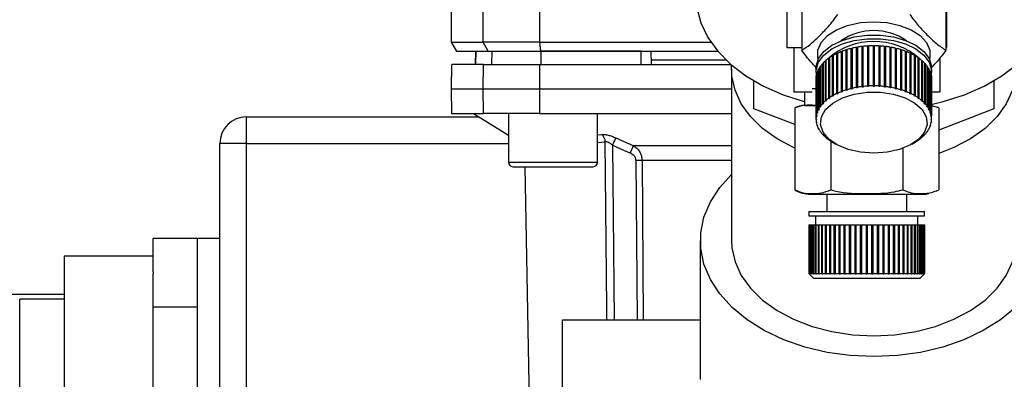
# Paper-space layout 'Blatt1' of a CAD drawing. Units: millimetres. Extents: x 0 to 5940, y 0 to 4200.
# Drawn here: x 1495 to 1605, y 948 to 988 of the extents above; entities that cross this region are included whole.
import ezdxf

# ---------------------------------------------------------------- set-up
doc = ezdxf.new("R2010")
doc.units = ezdxf.units.MM
doc.header["$LTSCALE"] = 10
doc.layers.add('1', color=7, linetype='Continuous')
doc.styles.add('SLDTEXTSTYLE0', font='TXT', dxfattribs={"width": 0.605})
doc.dimstyles.new('SLDDIMSTYLE0', dxfattribs={"dimtxt": 35, "dimasz": 25, "dimexe": 0, "dimexo": 0.0625, "dimgap": 8.75, "dimtad": 1, "dimdec": 1, "dimrnd": 1e-09, "dimzin": 4, "dimdsep": 46, "dimtxsty": 'SLDTEXTSTYLE0', "dimsah": 1, "dimcen": 0.09, "dimadec": 0, "dimazin": 1, "dimtfac": 1, "dimtdec": 1, "dimtofl": 0, "dimtmove": 0, "dimatfit": 3, "dimfxl": 1, "dimfrac": 2, "dimtolj": 1, "dimtzin": 12, "dimarcsym": 0})

# ---------------------------------------------------------------- blocks, each defined once
blk = doc.blocks.new('_D_2')
at = {"layer": '1'}
for p, q in [((2100.56, 1377.43), (584.56, 1377.43)), ((594.56, 1377.43), (594.56, 712.53)), ((1879.96, 712.53), (584.56, 712.53))]:
    blk.add_line(p, q, dxfattribs=at)
for points in [[(594.56, 1377.43), (590.56, 1352.43), (598.56, 1352.43)], [(594.56, 712.53), (598.56, 737.53), (590.56, 737.53)]]:
    blk.add_solid(points, dxfattribs=at)
at = {"layer": '1', "insert": (549.44, 966.11), "char_height": 35, "attachment_point": 1, "rotation": 90, "style": 'SLDTEXTSTYLE0'}
blk.add_mtext('ca. 700', dxfattribs=at)

psp = doc.layouts.new('Blatt1')

# ---------------------------------------------------------------- linework, layer by layer
at = {"color": 7, "linetype": 'Continuous', "lineweight": 30}
for p, q in [((1580.77, 1006.84), (1580.77, 985.25)), ((1543.06, 994.82), (1543.06, 985.82)), ((1546.64, 985.82), (1546.64, 994.82)), ((1552.99, 994.82), (1552.99, 985.82)), ((1598.77, 985.25), (1598.77, 993.8)), ((1582.46, 992.46), (1582.46, 984.92)), ((1598.66, 992.46), (1598.66, 984.92)), ((1543.06, 985.82), (1543.64, 984.82)), ((1543.06, 985.82), (1546.64, 985.82)), ((1547.21, 984.82), (1546.64, 985.82)), ((1552.99, 985.82), (1546.64, 985.82)), ((1552.99, 985.82), (1572.24, 985.82)), ((1552.99, 985.82), (1553.09, 984.82)), ((1581.56, 985.25), (1581.56, 980.25)), ((1587.45, 980.46), (1587.45, 984.97)), ((1587.45, 984.97), (1587.47, 984.94)), ((1587.47, 984.94), (1587.54, 984.96)), ((1587.54, 984.99), (1587.54, 980.49)), ((1588.03, 980.62), (1588.03, 985.13)), ((1588.03, 985.13), (1588.04, 985.1)), ((1588.04, 985.1), (1588.12, 985.12)), ((1588.04, 985.1), (1588.04, 980.55)), ((1588.12, 985.15), (1588.12, 980.64)), ((1588.62, 980.75), (1588.62, 985.25)), ((1588.62, 985.25), (1588.64, 985.23)), ((1588.64, 985.23), (1588.72, 985.24)), ((1588.64, 985.23), (1588.64, 980.68)), ((1588.72, 985.27), (1588.72, 980.76)), ((1589.24, 980.84), (1589.24, 985.34)), ((1589.24, 985.34), (1589.25, 985.32)), ((1589.25, 985.32), (1589.34, 985.33)), ((1589.25, 985.32), (1589.25, 980.77)), ((1589.34, 985.36), (1589.34, 980.85)), ((1589.87, 980.9), (1589.87, 985.4)), ((1589.87, 985.4), (1589.88, 985.37)), ((1589.88, 985.37), (1589.97, 985.38)), ((1589.88, 985.37), (1589.88, 980.83)), ((1589.97, 985.41), (1589.97, 980.9)), ((1590.51, 980.92), (1590.51, 985.42)), ((1590.51, 985.39), (1590.61, 985.39)), ((1590.61, 985.42), (1590.61, 980.92)), ((1591.15, 980.9), (1591.15, 985.41)), ((1591.15, 985.38), (1591.24, 985.37)), ((1591.24, 985.37), (1591.25, 985.4)), ((1591.24, 985.37), (1591.24, 980.83)), ((1591.25, 985.4), (1591.25, 980.9)), ((1591.78, 980.85), (1591.78, 985.36)), ((1591.78, 985.33), (1591.87, 985.32)), ((1591.87, 985.32), (1591.88, 985.34)), ((1591.87, 985.32), (1591.87, 980.77)), ((1591.88, 985.34), (1591.88, 980.84)), ((1592.4, 980.76), (1592.4, 985.27)), ((1592.4, 985.24), (1592.48, 985.23)), ((1592.48, 985.23), (1592.49, 985.25)), ((1592.48, 985.23), (1592.48, 980.68)), ((1592.49, 985.25), (1592.49, 980.75)), ((1593, 980.64), (1593, 985.15)), ((1593, 985.12), (1593.07, 985.1)), ((1593.07, 985.1), (1593.09, 985.13)), ((1593.07, 985.1), (1593.07, 980.55)), ((1593.09, 985.13), (1593.09, 980.62)), ((1593.58, 980.49), (1593.58, 984.99)), ((1593.58, 984.96), (1593.64, 984.94)), ((1593.64, 984.94), (1593.67, 984.97)), ((1593.67, 984.97), (1593.67, 980.46)), ((1543.64, 984.82), (1547.21, 984.82)), ((1545.81, 984.82), (1545.78, 983.32)), ((1545.79, 983.32), (1545.82, 984.82)), ((1547.21, 984.82), (1553.09, 984.82)), ((1547.62, 983.32), (1547.65, 984.82)), ((1553.09, 984.82), (1573.01, 984.82)), ((1553.17, 983.32), (1553.18, 984.82)), ((1564.43, 983.32), (1564.43, 984.82)), ((1565.56, 983.32), (1565.53, 984.82)), ((1585.5, 979.53), (1585.5, 984.04)), ((1585.5, 984.04), (1585.54, 984.02)), ((1585.54, 984.02), (1585.57, 984.04)), ((1585.54, 984.02), (1585.54, 979.47)), ((1585.57, 984.08), (1585.57, 979.58)), ((1585.93, 979.8), (1585.93, 984.31)), ((1585.93, 984.31), (1585.96, 984.29)), ((1585.96, 984.29), (1586, 984.31)), ((1585.96, 984.29), (1585.96, 979.74)), ((1586, 984.35), (1586, 979.84)), ((1586.4, 980.05), (1586.4, 984.56)), ((1586.4, 984.56), (1586.43, 984.53)), ((1586.43, 984.53), (1586.47, 984.56)), ((1586.43, 984.53), (1586.43, 979.99)), ((1586.47, 984.59), (1586.47, 980.09)), ((1586.91, 980.27), (1586.91, 984.78)), ((1586.91, 984.78), (1586.93, 984.75)), ((1586.93, 984.75), (1586.99, 984.77)), ((1586.93, 984.75), (1586.93, 980.21)), ((1586.99, 984.81), (1586.99, 980.3)), ((1587.47, 984.94), (1587.47, 980.4)), ((1593.64, 984.94), (1593.64, 980.4)), ((1594.13, 980.3), (1594.13, 984.81)), ((1594.13, 984.77), (1594.18, 984.75)), ((1594.18, 984.75), (1594.21, 984.78)), ((1594.18, 984.75), (1594.18, 980.21)), ((1594.21, 984.78), (1594.21, 980.27)), ((1594.64, 980.09), (1594.64, 984.59)), ((1594.64, 984.56), (1594.69, 984.53)), ((1594.69, 984.53), (1594.72, 984.56)), ((1594.69, 984.53), (1594.69, 979.99)), ((1594.72, 984.56), (1594.72, 980.05)), ((1595.12, 979.84), (1595.12, 984.35)), ((1595.12, 984.31), (1595.16, 984.29)), ((1595.16, 984.29), (1595.19, 984.31)), ((1595.16, 984.29), (1595.16, 979.74)), ((1595.19, 984.31), (1595.19, 979.8)), ((1595.55, 979.58), (1595.55, 984.08)), ((1595.55, 984.04), (1595.58, 984.02)), ((1595.58, 984.02), (1595.62, 984.04)), ((1595.58, 984.02), (1595.58, 979.47)), ((1595.62, 984.04), (1595.62, 979.53)), ((1597.97, 984.04), (1597.97, 980.25)), ((1543.11, 983.32), (1543.06, 980.57)), ((1546.64, 980.57), (1546.69, 983.32)), ((1546.69, 983.32), (1552.99, 983.32)), ((1552.99, 983.32), (1552.99, 980.57)), ((1552.99, 983.32), (1574.5, 983.32)), ((1573.95, 983.82), (1565.55, 983.82)), ((1574.56, 982.81), (1574.56, 963.49)), ((1584.06, 982.92), (1584.06, 982.51)), ((1584.32, 978.24), (1584.32, 982.75)), ((1584.32, 982.75), (1584.35, 982.74)), ((1584.35, 982.8), (1584.35, 978.3)), ((1584.54, 978.59), (1584.54, 983.09)), ((1584.54, 983.09), (1584.57, 983.08)), ((1584.57, 983.15), (1584.57, 978.64)), ((1584.8, 978.92), (1584.8, 983.43)), ((1584.8, 983.43), (1584.85, 983.41)), ((1584.85, 983.48), (1584.85, 978.97)), ((1584.85, 983.41), (1584.85, 983.42)), ((1584.85, 983.41), (1584.85, 978.87)), ((1585.13, 979.24), (1585.13, 983.74)), ((1585.13, 983.74), (1585.17, 983.72)), ((1585.17, 983.72), (1585.18, 983.74)), ((1585.17, 983.72), (1585.17, 979.18)), ((1585.18, 983.79), (1585.18, 979.28)), ((1595.94, 979.28), (1595.94, 983.79)), ((1595.94, 983.74), (1595.95, 983.72)), ((1595.95, 983.72), (1595.99, 983.74)), ((1595.95, 983.72), (1595.95, 979.18)), ((1595.99, 983.74), (1595.99, 979.24)), ((1596.27, 978.97), (1596.27, 983.48)), ((1596.27, 983.41), (1596.32, 983.43)), ((1596.27, 983.42), (1596.27, 983.41)), ((1596.27, 983.41), (1596.27, 978.87)), ((1596.32, 983.43), (1596.32, 978.92)), ((1596.55, 978.64), (1596.55, 983.15)), ((1596.55, 983.08), (1596.58, 983.09)), ((1596.58, 983.09), (1596.58, 978.59)), ((1596.76, 978.3), (1596.76, 982.8)), ((1596.76, 982.74), (1596.79, 982.75)), ((1596.79, 982.75), (1596.79, 978.24)), ((1597.06, 982.51), (1597.06, 982.92)), ((1584.06, 981.72), (1584.06, 977.22)), ((1584.09, 977.52), (1584.09, 982.03)), ((1584.09, 982.03), (1584.1, 982.03)), ((1584.1, 982.09), (1584.1, 977.58)), ((1584.17, 977.89), (1584.17, 982.39)), ((1584.17, 982.39), (1584.19, 982.39)), ((1584.19, 982.45), (1584.19, 977.94)), ((1596.92, 977.94), (1596.92, 982.45)), ((1596.92, 982.39), (1596.94, 982.39)), ((1596.94, 982.39), (1596.94, 977.89)), ((1597.02, 977.58), (1597.02, 982.09)), ((1597.02, 982.03), (1597.03, 982.03)), ((1597.03, 982.03), (1597.03, 977.52)), ((1597.06, 977.22), (1597.06, 981.72)), ((1543.06, 980.57), (1543.11, 977.82)), ((1543.06, 980.57), (1546.64, 980.57)), ((1546.64, 980.57), (1552.99, 980.57)), ((1546.69, 977.82), (1546.64, 980.57)), ((1552.99, 980.57), (1574.56, 980.57)), ((1552.99, 980.57), (1552.99, 977.82)), ((1577.06, 978.34), (1577.06, 981.5)), ((1583.62, 980.62), (1584.1, 980.62)), ((1588.04, 980.55), (1588.03, 980.62)), ((1588.14, 980.58), (1588.04, 980.55)), ((1588.12, 980.64), (1588.14, 980.58)), ((1588.64, 980.68), (1588.62, 980.75)), ((1588.73, 980.7), (1588.64, 980.68)), ((1588.72, 980.76), (1588.73, 980.7)), ((1589.25, 980.77), (1589.24, 980.84)), ((1589.35, 980.78), (1589.25, 980.77)), ((1589.34, 980.85), (1589.35, 980.78)), ((1589.88, 980.83), (1589.87, 980.9)), ((1589.98, 980.83), (1589.88, 980.83)), ((1589.97, 980.9), (1589.98, 980.83)), ((1590.51, 980.85), (1590.51, 980.92)), ((1590.61, 980.92), (1590.61, 980.85)), ((1591.14, 980.83), (1591.15, 980.9)), ((1591.24, 980.83), (1591.14, 980.83)), ((1591.25, 980.9), (1591.24, 980.83)), ((1591.77, 980.78), (1591.78, 980.85)), ((1591.87, 980.77), (1591.77, 980.78)), ((1591.88, 980.84), (1591.87, 980.77)), ((1592.38, 980.7), (1592.4, 980.76)), ((1592.48, 980.68), (1592.38, 980.7)), ((1592.49, 980.75), (1592.48, 980.68)), ((1592.98, 980.58), (1593, 980.64)), ((1593.07, 980.55), (1592.98, 980.58)), ((1593.09, 980.62), (1593.07, 980.55)), ((1604.06, 981.5), (1604.06, 978.34)), ((1581.56, 980.25), (1583.62, 980.25)), ((1582.77, 980.25), (1582.77, 978.72)), ((1585.54, 979.47), (1585.5, 979.53)), ((1585.61, 979.52), (1585.54, 979.47)), ((1585.57, 979.58), (1585.61, 979.52)), ((1585.96, 979.74), (1585.93, 979.8)), ((1586.03, 979.78), (1585.96, 979.74)), ((1586, 979.84), (1586.03, 979.78)), ((1586.43, 979.99), (1586.4, 980.05)), ((1586.51, 980.03), (1586.43, 979.99)), ((1586.47, 980.09), (1586.51, 980.03)), ((1586.93, 980.21), (1586.91, 980.27)), ((1587.02, 980.24), (1586.93, 980.21)), ((1586.99, 980.3), (1587.02, 980.24)), ((1587.47, 980.4), (1587.45, 980.46)), ((1587.56, 980.42), (1587.47, 980.4)), ((1587.54, 980.49), (1587.56, 980.42)), ((1593.56, 980.42), (1593.58, 980.49)), ((1593.64, 980.4), (1593.56, 980.42)), ((1593.67, 980.46), (1593.64, 980.4)), ((1594.1, 980.24), (1594.13, 980.3)), ((1594.18, 980.21), (1594.1, 980.24)), ((1594.21, 980.27), (1594.18, 980.21)), ((1594.61, 980.03), (1594.64, 980.09)), ((1594.69, 979.99), (1594.61, 980.03)), ((1594.72, 980.05), (1594.69, 979.99)), ((1595.08, 979.78), (1595.12, 979.84)), ((1595.16, 979.74), (1595.08, 979.78)), ((1595.19, 979.8), (1595.16, 979.74)), ((1595.51, 979.52), (1595.55, 979.58)), ((1595.58, 979.47), (1595.51, 979.52)), ((1595.62, 979.53), (1595.58, 979.47)), ((1597.06, 980.25), (1597.97, 980.25)), ((1581.67, 976.56), (1577.06, 978.34)), ((1581.67, 978.43), (1581.67, 969.22)), ((1582.77, 978.72), (1584.1, 978.72)), ((1584.58, 978.54), (1584.54, 978.59)), ((1584.57, 978.64), (1584.62, 978.59)), ((1584.58, 978.63), (1584.58, 978.54)), ((1584.62, 978.59), (1584.58, 978.54)), ((1584.85, 978.87), (1584.8, 978.92)), ((1584.85, 978.97), (1584.89, 978.92)), ((1584.89, 978.92), (1584.85, 978.87)), ((1585.17, 979.18), (1585.13, 979.24)), ((1585.22, 979.23), (1585.17, 979.18)), ((1585.18, 979.28), (1585.22, 979.23)), ((1595.89, 979.23), (1595.94, 979.28)), ((1595.95, 979.18), (1595.89, 979.23)), ((1595.99, 979.24), (1595.95, 979.18)), ((1596.22, 978.92), (1596.27, 978.97)), ((1596.27, 978.87), (1596.22, 978.92)), ((1596.32, 978.92), (1596.27, 978.87)), ((1596.5, 978.59), (1596.55, 978.64)), ((1596.54, 978.54), (1596.5, 978.59)), ((1596.54, 978.63), (1596.54, 978.54)), ((1596.58, 978.59), (1596.54, 978.54)), ((1597.87, 978.43), (1597.06, 978.67)), ((1597.87, 978.43), (1597.87, 969.22)), ((1604.06, 978.34), (1597.87, 975.94)), ((1520.06, 976.55), (1520.06, 977.43)), ((1520.06, 977.43), (1546.19, 977.43)), ((1520.06, 977.43), (1520.06, 977.43)), ((1543.11, 977.82), (1546.69, 977.82)), ((1545.56, 977.82), (1549.5, 975.37)), ((1552.99, 977.82), (1546.69, 977.82)), ((1549.5, 977.82), (1549.5, 972.32)), ((1552.99, 977.82), (1574.56, 977.82)), ((1559.5, 972.32), (1559.5, 977.82)), ((1584.06, 977.22), (1584.11, 977.18)), ((1584.06, 977.2), (1584.06, 977.22)), ((1584.14, 977.48), (1584.09, 977.52)), ((1584.1, 977.58), (1584.15, 977.54)), ((1584.14, 977.55), (1584.14, 977.48)), ((1584.15, 977.54), (1584.14, 977.48)), ((1584.22, 977.84), (1584.17, 977.89)), ((1584.19, 977.94), (1584.24, 977.9)), ((1584.22, 977.92), (1584.22, 977.84)), ((1584.24, 977.9), (1584.22, 977.84)), ((1584.37, 978.19), (1584.32, 978.24)), ((1584.35, 978.3), (1584.4, 978.25)), ((1584.37, 978.28), (1584.37, 978.19)), ((1584.4, 978.25), (1584.37, 978.19)), ((1596.72, 978.25), (1596.76, 978.3)), ((1596.75, 978.19), (1596.72, 978.25)), ((1596.75, 978.28), (1596.75, 978.19)), ((1596.79, 978.24), (1596.75, 978.19)), ((1596.88, 977.9), (1596.92, 977.94)), ((1596.9, 977.84), (1596.88, 977.9)), ((1596.9, 977.92), (1596.9, 977.84)), ((1596.94, 977.89), (1596.9, 977.84)), ((1596.97, 977.54), (1597.02, 977.58)), ((1596.98, 977.48), (1596.97, 977.54)), ((1596.98, 977.55), (1596.98, 977.48)), ((1597.03, 977.52), (1596.98, 977.48)), ((1597.01, 977.18), (1597.06, 977.22)), ((1520.06, 974.43), (1520.06, 976.55)), ((1584.11, 977.12), (1584.06, 977.16)), ((1584.09, 976.85), (1584.14, 976.81)), ((1584.1, 976.79), (1584.1, 976.84)), ((1584.15, 976.76), (1584.1, 976.79)), ((1584.14, 976.81), (1584.15, 976.76)), ((1584.17, 976.49), (1584.22, 976.45)), ((1584.19, 976.43), (1584.19, 976.47)), ((1584.24, 976.4), (1584.19, 976.43)), ((1584.22, 976.45), (1584.24, 976.4)), ((1584.32, 976.13), (1584.37, 976.1)), ((1584.35, 976.08), (1584.35, 976.11)), ((1584.37, 976.1), (1584.4, 976.05)), ((1596.72, 976.05), (1596.75, 976.1)), ((1596.75, 976.1), (1596.79, 976.13)), ((1596.76, 976.11), (1596.76, 976.08)), ((1596.88, 976.4), (1596.9, 976.45)), ((1596.92, 976.43), (1596.88, 976.4)), ((1596.9, 976.45), (1596.94, 976.49)), ((1596.92, 976.47), (1596.92, 976.43)), ((1596.97, 976.76), (1596.98, 976.81)), ((1597.02, 976.79), (1596.97, 976.76)), ((1596.98, 976.81), (1597.03, 976.85)), ((1597.06, 977.16), (1597.01, 977.12)), ((1597.02, 976.84), (1597.02, 976.79)), ((1559.5, 975.41), (1559.97, 975.45)), ((1584.4, 976.05), (1584.35, 976.08)), ((1584.54, 975.79), (1584.58, 975.76)), ((1584.57, 975.73), (1584.57, 975.76)), ((1584.62, 975.7), (1584.57, 975.73)), ((1584.58, 975.76), (1584.62, 975.7)), ((1584.8, 975.46), (1584.85, 975.43)), ((1584.85, 975.43), (1584.89, 975.38)), ((1584.85, 975.41), (1584.85, 975.43)), ((1584.89, 975.38), (1584.85, 975.41)), ((1585.13, 975.14), (1585.17, 975.12)), ((1585.17, 975.12), (1585.22, 975.07)), ((1585.18, 975.09), (1585.18, 975.1)), ((1585.22, 975.07), (1585.18, 975.09)), ((1595.89, 975.07), (1595.95, 975.12)), ((1595.94, 975.09), (1595.89, 975.07)), ((1595.94, 975.1), (1595.94, 975.09)), ((1595.95, 975.12), (1595.99, 975.14)), ((1596.22, 975.38), (1596.27, 975.43)), ((1596.27, 975.41), (1596.22, 975.38)), ((1596.27, 975.43), (1596.32, 975.46)), ((1596.27, 975.43), (1596.27, 975.41)), ((1596.5, 975.7), (1596.54, 975.76)), ((1596.55, 975.73), (1596.5, 975.7)), ((1596.54, 975.76), (1596.58, 975.79)), ((1596.55, 975.76), (1596.55, 975.73)), ((1596.76, 976.08), (1596.72, 976.05)), ((1520.06, 974.43), (1517.06, 974.43)), ((1517.06, 909.43), (1517.06, 974.43)), ((1517.06, 974.43), (1517.06, 974.43)), ((1520.06, 909.43), (1520.06, 974.43)), ((1520.06, 974.43), (1549.5, 974.43)), ((1559.5, 974.53), (1560.38, 974.62)), ((1561.18, 974.23), (1561.36, 954.57)), ((1563.53, 974.19), (1574.56, 974.19)), ((1585.5, 974.85), (1585.54, 974.82)), ((1585.54, 974.82), (1585.61, 974.78)), ((1585.61, 974.78), (1585.57, 974.8)), ((1585.57, 974.8), (1585.57, 974.8)), ((1585.72, 974.7), (1585.72, 969.22)), ((1585.92, 974.58), (1586.28, 974.37)), ((1593.82, 973.89), (1593.82, 969.22)), ((1594.84, 974.37), (1595.2, 974.58)), ((1595.51, 974.78), (1595.58, 974.82)), ((1595.55, 974.8), (1595.51, 974.78)), ((1595.55, 974.8), (1595.55, 974.8)), ((1595.58, 974.82), (1595.62, 974.85)), ((1549.5, 972.32), (1554.5, 972.32)), ((1550, 971.82), (1554.5, 971.82)), ((1551.35, 971.82), (1552.04, 932.3)), ((1554.5, 972.32), (1559.5, 972.32)), ((1554.5, 971.82), (1559, 971.82)), ((1563.83, 972.53), (1563.96, 954.57)), ((1574.56, 972.53), (1564.51, 972.53)), ((1564.51, 972.53), (1564.64, 954.57)), ((1583.44, 968.72), (1589.77, 968.72)), ((1585.27, 968.72), (1585.27, 966.78)), ((1589.77, 968.72), (1596.09, 968.72)), ((1594.27, 966.78), (1594.27, 968.72)), ((1597.66, 969.11), (1597.86, 969.22)), ((1583.27, 966.78), (1583.27, 966.28)), ((1583.27, 966.78), (1589.77, 966.78)), ((1583.27, 966.28), (1589.77, 966.28)), ((1584.02, 966.28), (1584.02, 965.28)), ((1589.77, 966.78), (1596.27, 966.78)), ((1589.77, 966.28), (1596.27, 966.28)), ((1595.52, 965.28), (1595.52, 966.28)), ((1596.27, 966.28), (1596.27, 966.78)), ((1583.27, 965.28), (1583.27, 959.78)), ((1583.27, 965.28), (1583.29, 965.28)), ((1583.29, 959.78), (1583.29, 965.28)), ((1583.29, 965.28), (1583.3, 965.28)), ((1583.3, 965.28), (1583.3, 959.78)), ((1583.3, 965.28), (1583.38, 965.28)), ((1583.38, 959.78), (1583.38, 965.28)), ((1583.38, 965.28), (1583.4, 965.28)), ((1583.4, 965.28), (1583.4, 959.78)), ((1583.4, 965.28), (1583.53, 965.28)), ((1583.53, 959.78), (1583.53, 965.28)), ((1583.53, 965.28), (1583.56, 965.28)), ((1583.56, 965.28), (1583.56, 959.78)), ((1583.56, 965.28), (1583.74, 965.28)), ((1583.74, 959.78), (1583.74, 965.28)), ((1583.74, 965.28), (1583.78, 965.28)), ((1583.78, 965.28), (1583.78, 959.78)), ((1583.78, 965.28), (1584.01, 965.28)), ((1584.01, 959.78), (1584.01, 965.28)), ((1584.01, 965.28), (1584.05, 965.28)), ((1584.05, 965.28), (1584.05, 959.73)), ((1584.05, 965.28), (1584.06, 965.28)), ((1584.06, 965.28), (1584.06, 959.78)), ((1584.06, 965.28), (1584.33, 965.28)), ((1584.33, 959.78), (1584.33, 965.28)), ((1584.33, 965.28), (1584.37, 965.28)), ((1584.37, 965.28), (1584.37, 959.73)), ((1584.37, 965.28), (1584.39, 965.28)), ((1584.39, 965.28), (1584.39, 959.78)), ((1584.39, 965.28), (1584.71, 965.28)), ((1584.71, 959.78), (1584.71, 965.28)), ((1584.71, 965.28), (1584.75, 965.28)), ((1584.75, 965.28), (1584.75, 959.73)), ((1584.75, 965.28), (1584.77, 965.28)), ((1584.77, 965.28), (1584.77, 959.78)), ((1584.77, 965.28), (1585.13, 965.28)), ((1585.13, 959.78), (1585.13, 965.28)), ((1585.13, 965.28), (1585.17, 965.28)), ((1585.17, 965.28), (1585.17, 959.73)), ((1585.17, 965.28), (1585.2, 965.28)), ((1585.2, 965.28), (1585.2, 959.78)), ((1585.2, 965.28), (1585.6, 965.28)), ((1585.6, 959.78), (1585.6, 965.28)), ((1585.6, 965.28), (1585.63, 965.28)), ((1585.63, 965.28), (1585.63, 959.73)), ((1585.63, 965.28), (1585.68, 965.28)), ((1585.68, 965.28), (1585.68, 959.78)), ((1585.68, 965.28), (1586.11, 965.28)), ((1586.11, 959.78), (1586.11, 965.28)), ((1586.11, 965.28), (1586.14, 965.28)), ((1586.14, 965.28), (1586.14, 959.73)), ((1586.14, 965.28), (1586.2, 965.28)), ((1586.2, 965.28), (1586.2, 959.78)), ((1586.2, 965.28), (1586.66, 965.28)), ((1586.66, 959.78), (1586.66, 965.28)), ((1586.66, 965.28), (1586.68, 965.28)), ((1586.68, 965.28), (1586.68, 959.73)), ((1586.68, 965.28), (1586.75, 965.28)), ((1586.75, 965.28), (1586.75, 959.78)), ((1586.75, 965.28), (1587.23, 965.28)), ((1587.23, 959.78), (1587.23, 965.28)), ((1587.23, 965.28), (1587.25, 965.28)), ((1587.25, 965.28), (1587.25, 959.73)), ((1587.25, 965.28), (1587.32, 965.28)), ((1587.32, 965.28), (1587.32, 959.78)), ((1587.32, 965.28), (1587.83, 965.28)), ((1587.83, 959.78), (1587.83, 965.28)), ((1587.83, 965.28), (1587.85, 965.28)), ((1587.85, 965.28), (1587.85, 959.73)), ((1587.85, 965.28), (1587.93, 965.28)), ((1587.93, 965.28), (1587.93, 959.78)), ((1587.93, 965.28), (1588.45, 965.28)), ((1588.45, 959.78), (1588.45, 965.28)), ((1588.45, 965.28), (1588.46, 965.28)), ((1588.46, 965.28), (1588.46, 959.73)), ((1588.46, 965.28), (1588.55, 965.28)), ((1588.55, 965.28), (1588.55, 959.78)), ((1588.55, 965.28), (1589.08, 965.28)), ((1589.08, 959.78), (1589.08, 965.28)), ((1589.08, 965.28), (1589.08, 959.73)), ((1589.08, 965.28), (1589.08, 965.28)), ((1589.08, 965.28), (1589.18, 965.28)), ((1589.18, 965.28), (1589.18, 959.78)), ((1589.18, 965.28), (1589.72, 965.28)), ((1589.72, 959.78), (1589.72, 965.28)), ((1589.72, 965.28), (1589.82, 965.28)), ((1589.82, 965.28), (1589.82, 959.78)), ((1589.82, 965.28), (1590.35, 965.28)), ((1590.35, 959.78), (1590.35, 965.28)), ((1590.35, 965.28), (1590.45, 965.28)), ((1590.45, 965.28), (1590.45, 959.78)), ((1590.45, 965.28), (1590.98, 965.28)), ((1590.45, 965.28), (1590.45, 959.73)), ((1590.45, 965.28), (1590.45, 965.28)), ((1590.98, 959.78), (1590.98, 965.28)), ((1590.98, 965.28), (1591.07, 965.28)), ((1591.07, 965.28), (1591.07, 959.73)), ((1591.07, 965.28), (1591.08, 965.28)), ((1591.08, 965.28), (1591.08, 959.78)), ((1591.08, 965.28), (1591.6, 965.28)), ((1591.6, 959.78), (1591.6, 965.28)), ((1591.6, 965.28), (1591.69, 965.28)), ((1591.69, 965.28), (1591.69, 959.73)), ((1591.69, 965.28), (1591.7, 965.28)), ((1591.7, 965.28), (1591.7, 959.78)), ((1591.7, 965.28), (1592.21, 965.28)), ((1592.21, 959.78), (1592.21, 965.28)), ((1592.21, 965.28), (1592.28, 965.28)), ((1592.28, 965.28), (1592.28, 959.73)), ((1592.28, 965.28), (1592.3, 965.28)), ((1592.3, 965.28), (1592.3, 959.78)), ((1592.3, 965.28), (1592.79, 965.28)), ((1592.79, 959.78), (1592.79, 965.28)), ((1592.79, 965.28), (1592.85, 965.28)), ((1592.85, 965.28), (1592.85, 959.73)), ((1592.85, 965.28), (1592.87, 965.28)), ((1592.87, 965.28), (1592.87, 959.78)), ((1592.87, 965.28), (1593.33, 965.28)), ((1593.33, 959.78), (1593.33, 965.28)), ((1593.33, 965.28), (1593.39, 965.28)), ((1593.39, 965.28), (1593.39, 959.73)), ((1593.39, 965.28), (1593.42, 965.28)), ((1593.42, 965.28), (1593.42, 959.78)), ((1593.42, 965.28), (1593.85, 965.28)), ((1593.85, 959.78), (1593.85, 965.28)), ((1593.85, 965.28), (1593.9, 965.28)), ((1593.9, 965.28), (1593.9, 959.73)), ((1593.9, 965.28), (1593.93, 965.28)), ((1593.93, 965.28), (1593.93, 959.78)), ((1593.93, 965.28), (1594.33, 965.28)), ((1594.33, 959.78), (1594.33, 965.28)), ((1594.33, 965.28), (1594.36, 965.28)), ((1594.36, 965.28), (1594.36, 959.73)), ((1594.36, 965.28), (1594.4, 965.28)), ((1594.4, 965.28), (1594.4, 959.78)), ((1594.4, 965.28), (1594.76, 965.28)), ((1594.76, 959.78), (1594.76, 965.28)), ((1594.76, 965.28), (1594.78, 965.28)), ((1594.78, 965.28), (1594.78, 959.73)), ((1594.78, 965.28), (1594.82, 965.28)), ((1594.82, 965.28), (1594.82, 959.78)), ((1594.82, 965.28), (1595.14, 965.28)), ((1595.14, 959.78), (1595.14, 965.28)), ((1595.14, 965.28), (1595.16, 965.28)), ((1595.16, 965.28), (1595.16, 959.73)), ((1595.16, 965.28), (1595.2, 965.28)), ((1595.2, 965.28), (1595.2, 959.78)), ((1595.2, 965.28), (1595.47, 965.28)), ((1595.47, 959.78), (1595.47, 965.28)), ((1595.47, 965.28), (1595.48, 965.28)), ((1595.48, 965.28), (1595.48, 959.73)), ((1595.48, 965.28), (1595.52, 965.28)), ((1595.52, 965.28), (1595.52, 959.78)), ((1595.52, 965.28), (1595.75, 965.28)), ((1595.75, 959.78), (1595.75, 965.28)), ((1595.75, 965.28), (1595.79, 965.28)), ((1595.79, 965.28), (1595.79, 959.78)), ((1595.79, 965.28), (1595.97, 965.28)), ((1595.97, 959.78), (1595.97, 965.28)), ((1595.97, 965.28), (1596, 965.28)), ((1596, 965.28), (1596, 959.78)), ((1596, 965.28), (1596.13, 965.28)), ((1596.13, 959.78), (1596.13, 965.28)), ((1596.13, 965.28), (1596.15, 965.28)), ((1596.15, 965.28), (1596.15, 959.78)), ((1596.15, 965.28), (1596.23, 965.28)), ((1596.23, 959.78), (1596.23, 965.28)), ((1596.23, 965.28), (1596.24, 965.28)), ((1596.24, 965.28), (1596.24, 959.78)), ((1596.24, 965.28), (1596.27, 965.28)), ((1596.27, 959.78), (1596.27, 965.28)), ((1509.56, 959.99), (1509.56, 963.73)), ((1514.56, 963.73), (1509.56, 963.73)), ((1517.06, 963.73), (1514.56, 963.73)), ((1514.56, 956.02), (1514.56, 963.73)), ((1571.06, 963.49), (1571.06, 947.88)), ((1509.56, 961.73), (1499.56, 961.73)), ((1499.56, 961.73), (1499.56, 913.13)), ((1509.56, 959.99), (1509.56, 959.76)), ((1509.56, 956.02), (1509.56, 959.76)), ((1583.27, 959.78), (1583.32, 959.73)), ((1583.27, 959.78), (1583.29, 959.78)), ((1583.34, 959.73), (1583.29, 959.78)), ((1583.3, 959.78), (1583.35, 959.73)), ((1583.3, 959.78), (1583.38, 959.78)), ((1583.32, 959.73), (1583.77, 959.28)), ((1583.34, 959.74), (1583.34, 959.73)), ((1583.35, 959.73), (1583.34, 959.73)), ((1583.43, 959.73), (1583.38, 959.78)), ((1583.4, 959.78), (1583.45, 959.73)), ((1583.4, 959.78), (1583.53, 959.78)), ((1583.43, 959.75), (1583.43, 959.73)), ((1583.45, 959.73), (1583.43, 959.73)), ((1583.58, 959.73), (1583.53, 959.78)), ((1583.56, 959.78), (1583.61, 959.73)), ((1583.56, 959.78), (1583.74, 959.78)), ((1583.58, 959.76), (1583.58, 959.73)), ((1583.61, 959.73), (1583.58, 959.73)), ((1583.79, 959.73), (1583.74, 959.78)), ((1583.78, 959.78), (1583.83, 959.73)), ((1583.78, 959.78), (1584.01, 959.78)), ((1583.79, 959.77), (1583.79, 959.73)), ((1583.83, 959.73), (1583.79, 959.73)), ((1584.05, 959.73), (1584.01, 959.78)), ((1584.1, 959.73), (1584.05, 959.73)), ((1584.06, 959.78), (1584.1, 959.73)), ((1584.06, 959.78), (1584.33, 959.78)), ((1584.37, 959.73), (1584.33, 959.78)), ((1584.43, 959.73), (1584.37, 959.73)), ((1584.39, 959.78), (1584.43, 959.73)), ((1584.39, 959.78), (1584.71, 959.78)), ((1584.75, 959.73), (1584.71, 959.78)), ((1584.81, 959.73), (1584.75, 959.73)), ((1584.77, 959.78), (1584.81, 959.73)), ((1584.77, 959.78), (1585.13, 959.78)), ((1585.17, 959.73), (1585.13, 959.78)), ((1585.24, 959.73), (1585.17, 959.73)), ((1585.2, 959.78), (1585.24, 959.73)), ((1585.2, 959.78), (1585.6, 959.78)), ((1585.63, 959.73), (1585.6, 959.78)), ((1585.71, 959.73), (1585.63, 959.73)), ((1585.68, 959.78), (1585.71, 959.73)), ((1585.68, 959.78), (1586.11, 959.78)), ((1586.14, 959.73), (1586.11, 959.78)), ((1586.22, 959.73), (1586.14, 959.73)), ((1586.2, 959.78), (1586.22, 959.73)), ((1586.2, 959.78), (1586.66, 959.78)), ((1586.68, 959.73), (1586.66, 959.78)), ((1586.77, 959.73), (1586.68, 959.73)), ((1586.75, 959.78), (1586.77, 959.73)), ((1586.75, 959.78), (1587.23, 959.78)), ((1587.25, 959.73), (1587.23, 959.78)), ((1587.34, 959.73), (1587.25, 959.73)), ((1587.32, 959.78), (1587.34, 959.73)), ((1587.32, 959.78), (1587.83, 959.78)), ((1587.85, 959.73), (1587.83, 959.78)), ((1587.94, 959.73), (1587.85, 959.73)), ((1587.93, 959.78), (1587.94, 959.73)), ((1587.93, 959.78), (1588.45, 959.78)), ((1588.46, 959.73), (1588.45, 959.78)), ((1588.56, 959.73), (1588.46, 959.73)), ((1588.55, 959.78), (1588.56, 959.73)), ((1588.55, 959.78), (1589.08, 959.78)), ((1589.08, 959.73), (1589.08, 959.78)), ((1589.18, 959.73), (1589.08, 959.73)), ((1589.18, 959.78), (1589.18, 959.73)), ((1589.18, 959.78), (1589.72, 959.78)), ((1589.72, 959.73), (1589.72, 959.78)), ((1589.82, 959.78), (1590.35, 959.78)), ((1589.82, 959.78), (1589.82, 959.73)), ((1590.35, 959.73), (1590.35, 959.78)), ((1590.45, 959.73), (1590.35, 959.73)), ((1590.45, 959.78), (1590.45, 959.73)), ((1590.45, 959.78), (1590.98, 959.78)), ((1590.97, 959.73), (1590.98, 959.78)), ((1591.07, 959.73), (1590.97, 959.73)), ((1591.08, 959.78), (1591.07, 959.73)), ((1591.08, 959.78), (1591.6, 959.78)), ((1591.59, 959.73), (1591.6, 959.78)), ((1591.69, 959.73), (1591.59, 959.73)), ((1591.7, 959.78), (1591.69, 959.73)), ((1591.7, 959.78), (1592.21, 959.78)), ((1592.19, 959.73), (1592.21, 959.78)), ((1592.28, 959.73), (1592.19, 959.73)), ((1592.3, 959.78), (1592.28, 959.73)), ((1592.3, 959.78), (1592.79, 959.78)), ((1592.76, 959.73), (1592.79, 959.78)), ((1592.85, 959.73), (1592.76, 959.73)), ((1592.87, 959.78), (1592.85, 959.73)), ((1592.87, 959.78), (1593.33, 959.78)), ((1593.31, 959.73), (1593.33, 959.78)), ((1593.39, 959.73), (1593.31, 959.73)), ((1593.42, 959.78), (1593.39, 959.73)), ((1593.42, 959.78), (1593.85, 959.78)), ((1593.82, 959.73), (1593.85, 959.78)), ((1593.9, 959.73), (1593.82, 959.73)), ((1593.93, 959.78), (1593.9, 959.73)), ((1593.93, 959.78), (1594.33, 959.78)), ((1594.29, 959.73), (1594.33, 959.78)), ((1594.36, 959.73), (1594.29, 959.73)), ((1594.4, 959.78), (1594.36, 959.73)), ((1594.4, 959.78), (1594.76, 959.78)), ((1594.72, 959.73), (1594.76, 959.78)), ((1594.78, 959.73), (1594.72, 959.73)), ((1594.82, 959.78), (1594.78, 959.73)), ((1594.82, 959.78), (1595.14, 959.78)), ((1595.1, 959.73), (1595.14, 959.78)), ((1595.16, 959.73), (1595.1, 959.73)), ((1595.2, 959.78), (1595.16, 959.73)), ((1595.2, 959.78), (1595.47, 959.78)), ((1595.43, 959.73), (1595.47, 959.78)), ((1595.48, 959.73), (1595.43, 959.73)), ((1595.52, 959.78), (1595.48, 959.73)), ((1595.52, 959.78), (1595.75, 959.78)), ((1595.71, 959.73), (1595.75, 959.78)), ((1595.74, 959.73), (1595.71, 959.73)), ((1595.79, 959.78), (1595.74, 959.73)), ((1595.74, 959.77), (1595.74, 959.73)), ((1595.77, 959.28), (1596.22, 959.73)), ((1595.79, 959.78), (1595.97, 959.78)), ((1595.92, 959.73), (1595.97, 959.78)), ((1595.95, 959.73), (1595.92, 959.73)), ((1596, 959.78), (1595.95, 959.73)), ((1595.95, 959.76), (1595.95, 959.73)), ((1596, 959.78), (1596.13, 959.78)), ((1596.08, 959.73), (1596.13, 959.78)), ((1596.1, 959.73), (1596.08, 959.73)), ((1596.15, 959.78), (1596.1, 959.73)), ((1596.1, 959.75), (1596.1, 959.73)), ((1596.15, 959.78), (1596.23, 959.78)), ((1596.18, 959.73), (1596.23, 959.78)), ((1596.19, 959.73), (1596.18, 959.73)), ((1596.24, 959.78), (1596.19, 959.73)), ((1596.19, 959.74), (1596.19, 959.73)), ((1596.22, 959.73), (1596.27, 959.78)), ((1596.24, 959.78), (1596.27, 959.78)), ((1583.77, 959.28), (1589.77, 959.28)), ((1589.77, 959.28), (1595.77, 959.28)), ((1499.56, 957.43), (1490.96, 957.43)), ((1499.56, 956.9), (1494.56, 956.9)), ((1494.56, 917.95), (1494.56, 956.9)), ((1509.56, 947.01), (1509.56, 956.02)), ((1514.56, 956.02), (1509.56, 956.02)), ((1514.56, 937.43), (1514.56, 956.02)), ((1555.56, 941.19), (1555.56, 954.57)), ((1555.56, 954.57), (1571.06, 954.57))]:
    psp.add_line(p, q, dxfattribs=at)
at = {"color": 7, "linetype": 'Continuous', "lineweight": 30, "flags": 128}
for points in [[(1570.56, 990.98), (1570.66, 989.7), (1571.1, 988), (1571.9, 986.36), (1573.02, 984.81), (1574.46, 983.36), (1576.18, 982.05), (1578.16, 980.9), (1580.37, 979.92), (1582.75, 979.15), (1582.77, 979.15)], [(1597.02, 978.82), (1598.37, 979.15), (1600.75, 979.92), (1602.95, 980.9), (1604.94, 982.05), (1606.66, 983.36), (1608.1, 984.81), (1609.22, 986.36), (1610.01, 988), (1610.46, 989.7), (1610.56, 990.98)], [(1584.31, 983.95), (1584.28, 984.08), (1584.28, 984.95), (1584.65, 985.8), (1585.36, 986.57), (1586.37, 987.23), (1587.62, 987.72), (1589.05, 988.03), (1590.56, 988.14), (1592.07, 988.03), (1593.5, 987.72), (1594.75, 987.23), (1595.76, 986.57), (1596.47, 985.8), (1596.84, 984.95), (1596.84, 984.08), (1596.81, 983.95)], [(1584.06, 982.92), (1584.07, 983.14), (1584.33, 983.99), (1584.93, 984.79), (1585.83, 985.48), (1586.99, 986.04), (1588.34, 986.43), (1589.8, 986.63), (1591.31, 986.63), (1592.78, 986.43), (1594.13, 986.04), (1595.29, 985.48), (1596.19, 984.79), (1596.79, 983.99), (1597.05, 983.14), (1597.06, 982.92)], [(1584.1, 982.1), (1584.07, 982.73), (1584.33, 983.58), (1584.93, 984.38), (1585.83, 985.07), (1586.99, 985.63), (1588.34, 986.02), (1589.8, 986.22), (1591.31, 986.22), (1592.78, 986.02), (1594.13, 985.63), (1595.29, 985.07), (1596.19, 984.38), (1596.79, 983.58), (1597.05, 982.73), (1597.02, 982.1)], [(1581.67, 973.91), (1581.55, 973.96), (1579.68, 974.96), (1578.05, 976.13), (1576.7, 977.46), (1575.67, 978.9), (1574.96, 980.43), (1574.6, 982.01), (1574.58, 983.32)], [(1606.54, 983.32), (1606.51, 982.01), (1606.16, 980.43), (1605.45, 978.9), (1604.42, 977.46), (1603.07, 976.13), (1601.44, 974.96), (1599.57, 973.96), (1597.87, 973.29)], [(1590.56, 973.34), (1589.07, 973.45), (1587.67, 973.76), (1586.45, 974.27), (1585.49, 974.93), (1584.85, 975.71), (1584.57, 976.56), (1584.67, 977.42), (1585.13, 978.24), (1585.94, 978.97), (1587.03, 979.56), (1588.35, 979.98), (1589.81, 980.19), (1591.31, 980.19), (1592.77, 979.98), (1594.09, 979.56), (1595.18, 978.97), (1595.99, 978.24), (1596.45, 977.42), (1596.55, 976.56), (1596.27, 975.71), (1595.63, 974.93), (1594.67, 974.27), (1593.45, 973.76), (1592.05, 973.45), (1590.56, 973.34)], [(1597.86, 978.43), (1597.73, 978.5), (1597.71, 978.51)], [(1560.55, 954.57), (1560.54, 955.93), (1560.38, 974.62)], [(1606.49, 955.96), (1604.81, 954.58), (1602.87, 953.37), (1600.69, 952.34), (1598.33, 951.52), (1595.82, 950.92), (1593.21, 950.56), (1590.56, 950.44), (1587.9, 950.56), (1585.3, 950.92), (1582.79, 951.52), (1580.43, 952.34), (1578.25, 953.37), (1576.31, 954.58), (1574.63, 955.96), (1573.25, 957.49), (1572.19, 959.12), (1571.47, 960.83), (1571.1, 962.6), (1571.1, 964.38), (1571.47, 966.14), (1572.19, 967.86), (1573.25, 969.49), (1574.56, 970.95)], [(1574.56, 963.49), (1574.6, 962.69), (1574.96, 961.11), (1575.67, 959.58), (1576.7, 958.14), (1578.05, 956.81), (1579.68, 955.64), (1581.55, 954.64), (1583.62, 953.84), (1585.84, 953.26), (1588.17, 952.9), (1590.56, 952.78), (1592.94, 952.9), (1595.28, 953.26), (1597.5, 953.84), (1599.57, 954.64), (1601.44, 955.64), (1603.07, 956.81), (1604.42, 958.14), (1605.45, 959.58), (1606.16, 961.11), (1606.51, 962.69), (1606.56, 963.49)]]:
    psp.add_lwpolyline(points, dxfattribs=at)
at = {"color": 7, "linetype": 'Continuous', "lineweight": 30}
for centre, radius, start, end in [((1590.56, 980.65), 6.49, 55.366, 124.634), ((1590.56, 978.12), 7.79, 48.3738, 131.6262), ((1589.97, 976.9), 8.45, 107.3185, 110.6263), ((1590.22, 976.08), 9.31, 103.6272, 106.7288), ((1590.39, 975.35), 10.06, 100.125, 103.0705), ((1590.5, 974.76), 10.66, 96.7592, 99.5926), ((1590.55, 974.34), 11.08, 93.4826, 96.2437), ((1590.56, 974.12), 11.3, 90.2513, 92.9768), ((1590.56, 974.12), 11.3, 87.0232, 89.7487), ((1590.57, 974.34), 11.08, 83.7563, 86.5174), ((1590.62, 974.76), 10.66, 80.4074, 83.2408), ((1590.73, 975.35), 10.06, 76.9295, 79.875), ((1590.9, 976.08), 9.31, 73.2712, 76.3728), ((1591.15, 976.9), 8.45, 69.3737, 72.6815), ((1588.3, 980.09), 4.84, 125.3185, 130.1167), ((1588.79, 979.39), 5.69, 120.1733, 124.4816), ((1589.24, 978.6), 6.6, 115.5171, 119.4191), ((1589.64, 977.76), 7.53, 111.2587, 114.8304), ((1591.48, 977.76), 7.53, 65.1696, 68.7413), ((1591.88, 978.6), 6.6, 60.5809, 64.4829), ((1592.33, 979.39), 5.69, 55.5184, 59.8267), ((1592.82, 980.09), 4.84, 49.8833, 54.6815), ((1586.58, 981.58), 2.54, 152.7189, 160.0983), ((1586.92, 981.4), 2.92, 144.6861, 151.4008), ((1587.34, 981.1), 3.44, 137.4794, 143.5034), ((1587.81, 980.66), 4.08, 131.053, 136.4268), ((1593.31, 980.66), 4.08, 43.5732, 48.947), ((1593.78, 981.1), 3.44, 36.4966, 42.5206), ((1594.2, 981.4), 2.92, 28.5992, 35.3139), ((1594.54, 981.58), 2.54, 19.9017, 27.2811), ((1586.22, 981.69), 2.16, 170.9915, 179.2176), ((1586.34, 981.67), 2.28, 161.5404, 169.4598), ((1594.78, 981.67), 2.28, 10.5402, 18.4596), ((1594.9, 981.69), 2.16, 0.7824, 9.0085), ((1590.22, 971.57), 9.31, 103.6272, 106.7288), ((1590.39, 970.84), 10.06, 100.125, 103.0705), ((1590.5, 970.25), 10.66, 96.7592, 99.5926), ((1590.55, 969.83), 11.08, 93.4826, 96.2437), ((1590.56, 969.62), 11.3, 90.2513, 92.9768), ((1590.56, 969.62), 11.3, 87.0232, 89.7487), ((1590.57, 969.83), 11.08, 83.7563, 86.5174), ((1590.62, 970.25), 10.66, 80.4074, 83.2408), ((1590.73, 970.84), 10.06, 76.9295, 79.875), ((1590.9, 971.57), 9.31, 73.2712, 76.3728), ((1588.3, 975.58), 4.84, 125.3185, 130.1167), ((1588.79, 974.89), 5.69, 120.1733, 124.4816), ((1589.24, 974.1), 6.6, 115.5171, 119.4191), ((1589.64, 973.25), 7.53, 111.2587, 114.8304), ((1589.97, 972.39), 8.45, 107.3185, 110.6263), ((1591.15, 972.39), 8.45, 69.3737, 72.6815), ((1591.48, 973.25), 7.53, 65.1696, 68.7413), ((1591.88, 974.1), 6.6, 60.5809, 64.4829), ((1592.33, 974.89), 5.69, 55.5184, 59.8267), ((1592.82, 975.58), 4.84, 49.8833, 54.6815), ((1582.77, 976.52), 2.2, 90, 119.8739), ((1586.92, 976.9), 2.92, 144.6861, 151.4008), ((1587.34, 976.59), 3.44, 137.4794, 143.5034), ((1587.81, 976.16), 4.08, 131.053, 136.4268), ((1593.31, 976.16), 4.08, 43.5732, 48.947), ((1593.78, 976.59), 3.44, 36.4966, 42.5206), ((1594.2, 976.9), 2.92, 28.5992, 35.3139), ((1520.06, 974.43), 3, 90, 180), ((1586.22, 977.19), 2.16, 170.9915, 179.2176), ((1586.34, 977.16), 2.28, 161.5404, 169.4598), ((1586.58, 977.08), 2.54, 152.7189, 160.0983), ((1594.54, 977.08), 2.54, 19.9017, 27.2811), ((1594.78, 977.16), 2.28, 10.5402, 18.4596), ((1594.9, 977.19), 2.16, 0.7824, 9.0085), ((1586.22, 977.19), 2.16, 180.7824, 189.0085), ((1586.34, 977.21), 2.28, 190.5402, 198.4596), ((1586.58, 977.3), 2.54, 199.9017, 207.2811), ((1594.54, 977.3), 2.54, 332.7189, 340.0983), ((1594.78, 977.21), 2.28, 341.5404, 349.4598), ((1594.9, 977.19), 2.16, 350.9915, 359.2176), ((1559.27, 974.59), 1.11, 1.455, 50.9514), ((1586.92, 977.48), 2.92, 208.5992, 215.3139), ((1587.34, 977.78), 3.44, 216.4966, 222.5206), ((1587.81, 978.22), 4.08, 223.5732, 228.947), ((1588.3, 978.79), 4.84, 229.8833, 234.6815), ((1592.82, 978.79), 4.84, 305.3185, 310.1167), ((1593.31, 978.22), 4.08, 311.053, 316.4268), ((1593.78, 977.78), 3.44, 317.4794, 323.5034), ((1594.2, 977.48), 2.92, 324.6861, 331.4008), ((1628.51, 945.21), 71.15, 155.9619, 156.693), ((1588.79, 979.49), 5.69, 235.5184, 239.8267), ((1592.33, 979.49), 5.69, 300.1733, 304.4816), ((1550, 972.32), 0.5, 180, 270), ((1559, 972.32), 0.5, 270, 0), ((1564.17, 928.43), 44.1, 89.5576, 90.4424), ((1583.44, 972.13), 3.41, 238.6613, 270), ((1596.09, 972.13), 3.41, 270, 281.1927)]:
    psp.add_arc(centre, radius, start, end, dxfattribs=at)
for points, knots in [([(1582.46, 984.92), (1582.77, 985.12), (1583.41, 985.53), (1584.41, 986.51), (1585.46, 987.54), (1586.16, 988.48), (1586.51, 988.95)], [0, 0, 0, 0, 0.235328, 0.476818, 0.736465, 1, 1, 1, 1]), ([(1594.61, 988.95), (1594.92, 988.52), (1595.56, 987.66), (1596.56, 986.65), (1597.61, 985.61), (1598.31, 985.15), (1598.66, 984.92)], [0, 0, 0, 0, 0.235328, 0.476818, 0.736465, 1, 1, 1, 1]), ([(1580.77, 985.25), (1580.85, 985.25), (1580.99, 985.25), (1582.09, 985.25), (1582.46, 985.25)], [0, 0, 0, 0, 0.659157, 1, 1, 1, 1]), ([(1564.43, 984.82), (1562.32, 984.82), (1558.56, 984.82), (1554.82, 984.82), (1553.18, 984.82)], [0, 0, 0, 0, 0.559996, 1, 1, 1, 1]), ([(1584.08, 982.99), (1583.89, 983.18), (1583.35, 983.72), (1582.81, 984.45), (1582.46, 984.92)], [0, 0, 0, 0, 0.341796, 1, 1, 1, 1]), ([(1598.66, 984.92), (1598.35, 984.5), (1597.8, 983.75), (1597.24, 983.18), (1597, 982.94)], [0, 0, 0, 0, 0.5718415, 1, 1, 1, 1]), ([(1546.69, 983.32), (1545.99, 983.32), (1544.6, 983.32), (1543.56, 983.32), (1543.1, 983.32), (1543.15, 983.32), (1543.16, 983.32)], [0, 0, 0, 0, 0.320004, 0.641271, 0.89421, 1, 1, 1, 1]), ([(1584.1, 978.72), (1584.03, 978.72), (1583.6, 978.73), (1582.78, 978.78), (1582.04, 978.54), (1581.67, 978.43)], [0, 0, 0, 0, 0.077116, 0.53674, 1, 1, 1, 1]), ([(1559.97, 975.45), (1560.07, 975.46), (1560.28, 975.46), (1560.69, 975.38), (1561.12, 975.25), (1561.42, 975.13), (1561.56, 975.06)], [0, 0, 0, 0, 0.249051, 0.49859, 0.748708, 1, 1, 1, 1]), ([(1561.56, 975.06), (1561.54, 975.03), (1561.51, 974.95), (1561.41, 974.74), (1561.3, 974.5), (1561.22, 974.32), (1561.18, 974.23)], [0, 0, 0, 0, 0.244516, 0.5, 0.755484, 1, 1, 1, 1]), ([(1561.56, 975.06), (1561.93, 974.9), (1562.58, 974.61), (1563.24, 974.32), (1563.53, 974.19)], [0, 0, 0, 0, 0.564111, 1, 1, 1, 1]), ([(1561.18, 974.23), (1561.11, 974.3), (1560.97, 974.41), (1560.75, 974.55), (1560.54, 974.63), (1560.43, 974.62), (1560.38, 974.62)], [0, 0, 0, 0, 0.275768, 0.531502, 0.769673, 1, 1, 1, 1]), ([(1561.18, 974.23), (1561.55, 974.07), (1562.21, 973.78), (1562.87, 973.49), (1563.16, 973.36)], [0, 0, 0, 0, 0.56, 1, 1, 1, 1]), ([(1563.53, 974.19), (1563.66, 974.1), (1563.92, 973.93), (1564.24, 973.54), (1564.46, 973.07), (1564.5, 972.71), (1564.51, 972.53)], [0, 0, 0, 0, 0.249235, 0.470949, 0.742045, 1, 1, 1, 1]), ([(1563.83, 972.53), (1563.82, 972.64), (1563.79, 972.84), (1563.55, 973.15), (1563.31, 973.28), (1563.16, 973.36)], [0, 0, 0, 0, 0.278746, 0.556238, 1, 1, 1, 1]), ([(1581.67, 969.22), (1581.98, 969.09), (1582.62, 968.81), (1583.62, 968.79), (1584.66, 968.79), (1585.36, 969.08), (1585.72, 969.22)], [0, 0, 0, 0, 0.235328, 0.476818, 0.736465, 1, 1, 1, 1]), ([(1585.72, 969.22), (1585.91, 969.17), (1587.22, 968.81), (1589.65, 968.78), (1592.19, 968.81), (1593.51, 969.14), (1593.82, 969.22)], [0, 0, 0, 0, 0.072828, 0.499865, 0.883122, 1, 1, 1, 1]), ([(1593.82, 969.22), (1594.13, 969.09), (1594.77, 968.81), (1595.77, 968.79), (1596.81, 968.79), (1597.51, 969.08), (1597.87, 969.22)], [0, 0, 0, 0, 0.235328, 0.476818, 0.736465, 1, 1, 1, 1])]:
    psp.add_open_spline(points, degree=3, knots=knots, dxfattribs=at)
for points in [[(1590.61, 980.85), (1590.59, 980.85), (1590.56, 980.85), (1590.53, 980.85), (1590.51, 980.85)], [(1584.11, 977.18), (1584.11, 977.17), (1584.11, 977.15), (1584.11, 977.13), (1584.11, 977.12)], [(1597.01, 977.12), (1597.01, 977.13), (1597.01, 977.15), (1597.01, 977.17), (1597.01, 977.18)], [(1589.82, 959.73), (1589.8, 959.73), (1589.77, 959.73), (1589.73, 959.73), (1589.72, 959.73)]]:
    psp.add_open_spline(points, degree=3, dxfattribs=at)

# ---------------------------------------------------------------- dimensions: what is measured, and where the dimension line sits
at = {"layer": '1'}
dim = psp.add_linear_dim(base=(594.56, 712.53), p1=(2110.56, 1377.43), p2=(1889.96, 712.53), angle=90, dimstyle='SLDDIMSTYLE0', dxfattribs=at)
dim.commit()
dim.dimension.update_dxf_attribs({"geometry": '_D_2', "text_midpoint": (594.56, 1044.98), "dimtype": 160})

doc.saveas('drawing.dxf')
